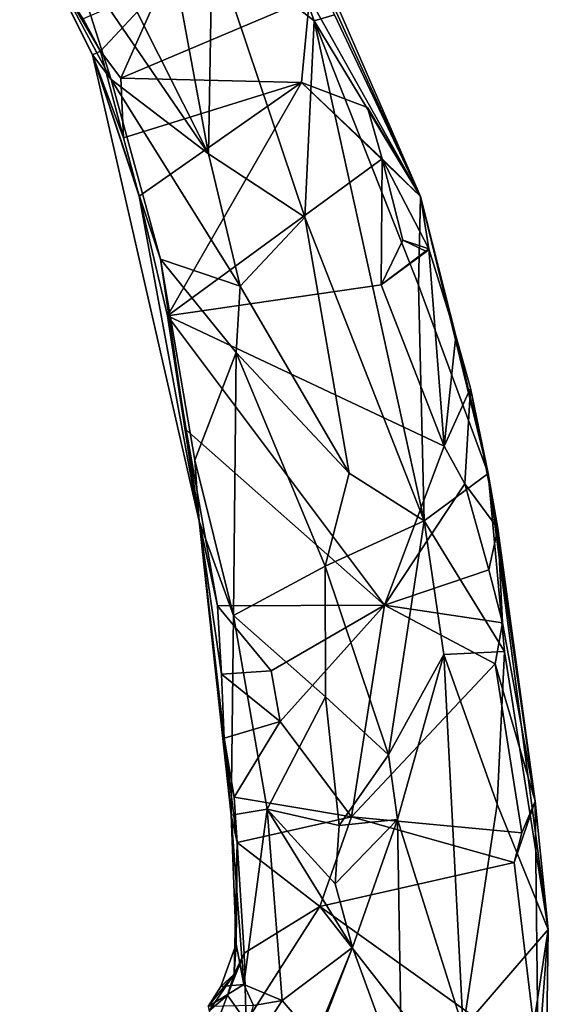
# Model space of a CAD drawing. Units: metres. Extents: x 22 to 30.1, y -9.2 to 10.4.
# Drawn here: x 23.9 to 24.5, y 7.5 to 8.5 of the extents above; entities that cross this region are included whole.
import ezdxf

# ---------------------------------------------------------------- set-up
doc = ezdxf.new("R2010")
doc.units = ezdxf.units.M

msp = doc.modelspace()

# ---------------------------------------------------------------- linework, layer by layer
at = {"layer": '1'}
for points in [[(24.8968, 8.4582, 9.9631), (24.64, 8.6024, 9.8566), (24.3988, 8.8908, 9.9763)], [(24.8968, 8.4582, 9.9631), (24.3988, 8.8908, 9.9763), (24.8197, 8.6389, 10.0371)], [(24.1037, 8.3792, 9.7409), (23.9429, 8.6997, 9.8133), (24.0651, 8.588, 9.7993)], [(23.9559, 8.5955, 9.7406), (23.9429, 8.6997, 9.8133), (24.1037, 8.3792, 9.7409)], [(24.217, 8.5217, 9.7174), (24.1078, 8.6065, 9.7978), (24.1654, 8.664, 9.7379)], [(24.1654, 8.664, 9.7379), (24.2387, 8.5279, 9.6479), (24.217, 8.5217, 9.7174)], [(24.2124, 8.5935, 9.253), (24.3311, 8.3334, 9.3845), (24.1903, 8.6568, 9.3032)], [(24.1903, 8.6568, 9.3032), (24.3311, 8.3334, 9.3845), (24.2387, 8.5279, 9.6479)], [(23.9794, 8.4852, 9.48), (23.9173, 8.6092, 9.3767), (23.9015, 8.6416, 9.6453)], [(23.9015, 8.6416, 9.6453), (23.9559, 8.5955, 9.7406), (23.9997, 8.4589, 9.6803)], [(23.9794, 8.4852, 9.48), (23.9015, 8.6416, 9.6453), (23.9997, 8.4589, 9.6803)], [(23.9697, 8.5239, 9.1735), (23.9173, 8.6092, 9.3767), (23.988, 8.4892, 9.163)], [(23.9173, 8.6092, 9.3767), (23.9794, 8.4852, 9.48), (23.988, 8.4892, 9.163)], [(24.1037, 8.3792, 9.7409), (24.0651, 8.588, 9.7993), (24.1078, 8.6065, 9.7978)], [(24.1037, 8.3792, 9.7409), (24.1078, 8.6065, 9.7978), (24.2071, 8.311, 9.7268)], [(24.2071, 8.311, 9.7268), (24.1078, 8.6065, 9.7978), (24.217, 8.5217, 9.7174)], [(23.9997, 8.4589, 9.6803), (23.9559, 8.5955, 9.7406), (24.1037, 8.3792, 9.7409)], [(24.2124, 8.5935, 9.253), (24.2121, 8.5458, 9.1596), (24.3311, 8.3334, 9.3845)], [(24.0543, 8.5601, 9.1406), (23.9697, 8.5239, 9.1735), (23.988, 8.4892, 9.163)], [(23.988, 8.4892, 9.163), (24.01, 8.4603, 9.1558), (24.0543, 8.5601, 9.1406)], [(24.0543, 8.5601, 9.1406), (24.01, 8.4603, 9.1558), (24.2121, 8.5458, 9.1596)], [(24.01, 8.4603, 9.1558), (24.2034, 8.4556, 9.1412), (24.2121, 8.5458, 9.1596)], [(24.2121, 8.5458, 9.1596), (24.2034, 8.4556, 9.1412), (24.3311, 8.3334, 9.3845)], [(24.335, 7.9856, 9.6445), (24.2071, 8.311, 9.7268), (24.217, 8.5217, 9.7174)], [(24.2387, 8.5279, 9.6479), (24.3311, 8.3334, 9.3845), (24.217, 8.5217, 9.7174)], [(24.3287, 8.2382, 9.6093), (24.335, 7.9856, 9.6445), (24.217, 8.5217, 9.7174)], [(24.3311, 8.3334, 9.3845), (24.3287, 8.2382, 9.6093), (24.217, 8.5217, 9.7174)], [(23.988, 8.4892, 9.163), (23.9794, 8.4852, 9.48), (24.0128, 8.3962, 9.1758)], [(24.01, 8.4603, 9.1558), (23.988, 8.4892, 9.163), (24.0128, 8.3962, 9.1758)], [(23.9794, 8.4852, 9.48), (24.0525, 8.266, 9.6213), (24.0938, 7.9851, 9.4222)], [(23.9794, 8.4852, 9.48), (24.0938, 7.9851, 9.4222), (24.0297, 8.3337, 9.1639)], [(24.0525, 8.266, 9.6213), (23.9794, 8.4852, 9.48), (23.9997, 8.4589, 9.6803)], [(23.9794, 8.4852, 9.48), (24.0297, 8.3337, 9.1639), (24.0128, 8.3962, 9.1758)], [(24.1378, 8.2371, 9.7046), (24.0525, 8.266, 9.6213), (23.9997, 8.4589, 9.6803)], [(24.1378, 8.2371, 9.7046), (23.9997, 8.4589, 9.6803), (24.1037, 8.3792, 9.7409)], [(24.01, 8.4603, 9.1558), (24.0128, 8.3962, 9.1758), (24.2034, 8.4556, 9.1412)], [(24.0128, 8.3962, 9.1758), (24.0297, 8.3337, 9.1639), (24.2034, 8.4556, 9.1412)], [(24.0297, 8.3337, 9.1639), (24.0599, 8.2055, 9.1623), (24.2034, 8.4556, 9.1412)], [(24.0599, 8.2055, 9.1623), (24.29, 8.3738, 9.1646), (24.2034, 8.4556, 9.1412)], [(24.3311, 8.3334, 9.3845), (24.2034, 8.4556, 9.1412), (24.2743, 8.4288, 9.1729)], [(24.2743, 8.4288, 9.1729), (24.2034, 8.4556, 9.1412), (24.29, 8.3738, 9.1646)], [(24.3311, 8.3334, 9.3845), (24.2743, 8.4288, 9.1729), (24.29, 8.3738, 9.1646)], [(24.0599, 8.2055, 9.1623), (24.289, 8.2385, 9.1548), (24.29, 8.3738, 9.1646)], [(24.1378, 8.2371, 9.7046), (24.1037, 8.3792, 9.7409), (24.2071, 8.311, 9.7268)], [(24.29, 8.3738, 9.1646), (24.289, 8.2385, 9.1548), (24.3119, 8.2864, 9.1659)], [(24.3398, 8.2771, 9.2024), (24.3311, 8.3334, 9.3845), (24.29, 8.3738, 9.1646)], [(24.3119, 8.2864, 9.1659), (24.3398, 8.2771, 9.2024), (24.29, 8.3738, 9.1646)], [(24.0938, 7.9851, 9.4222), (24.0599, 8.2055, 9.1623), (24.0297, 8.3337, 9.1639)], [(24.3311, 8.3334, 9.3845), (24.4034, 8.0365, 9.4847), (24.3287, 8.2382, 9.6093)], [(24.3398, 8.2771, 9.2024), (24.369, 8.1841, 9.1942), (24.3311, 8.3334, 9.3845)], [(24.369, 8.1841, 9.1942), (24.4034, 8.0365, 9.4847), (24.3311, 8.3334, 9.3845)], [(24.2545, 8.0368, 9.6787), (24.1378, 8.2371, 9.7046), (24.2071, 8.311, 9.7268)], [(24.2545, 8.0368, 9.6787), (24.2071, 8.311, 9.7268), (24.335, 7.9856, 9.6445)], [(24.289, 8.2385, 9.1548), (24.3375, 8.2745, 9.1888), (24.3119, 8.2864, 9.1659)], [(24.3119, 8.2864, 9.1659), (24.3375, 8.2745, 9.1888), (24.3398, 8.2771, 9.2024)], [(24.289, 8.2385, 9.1548), (24.3398, 8.2771, 9.2024), (24.3375, 8.2745, 9.1888)], [(24.3398, 8.2771, 9.2024), (24.289, 8.2385, 9.1548), (24.3563, 8.0655, 9.1616)], [(24.3398, 8.2771, 9.2024), (24.3563, 8.0655, 9.1616), (24.369, 8.1841, 9.1942)], [(24.0938, 7.9851, 9.4222), (24.0525, 8.266, 9.6213), (24.0893, 8.0508, 9.5519)], [(24.0893, 8.0508, 9.5519), (24.0525, 8.266, 9.6213), (24.1333, 8.1659, 9.6765)], [(24.1333, 8.1659, 9.6765), (24.0525, 8.266, 9.6213), (24.1378, 8.2371, 9.7046)], [(24.0599, 8.2055, 9.1623), (24.3563, 8.0655, 9.1616), (24.289, 8.2385, 9.1548)], [(24.1333, 8.1659, 9.6765), (24.1378, 8.2371, 9.7046), (24.2545, 8.0368, 9.6787)], [(24.3287, 8.2382, 9.6093), (24.4034, 8.0365, 9.4847), (24.335, 7.9856, 9.6445)], [(24.0599, 8.2055, 9.1623), (24.0938, 7.9851, 9.4222), (24.0799, 8.0833, 9.1618)], [(24.0599, 8.2055, 9.1623), (24.0799, 8.0833, 9.1618), (24.2923, 7.8951, 9.1595)], [(24.0599, 8.2055, 9.1623), (24.2923, 7.8951, 9.1595), (24.3563, 8.0655, 9.1616)], [(24.369, 8.1841, 9.1942), (24.3563, 8.0655, 9.1616), (24.3844, 8.128, 9.213)], [(24.4034, 8.0365, 9.4847), (24.369, 8.1841, 9.1942), (24.3844, 8.128, 9.213)], [(24.0893, 8.0508, 9.5519), (24.1333, 8.1659, 9.6765), (24.1307, 7.8842, 9.557)], [(24.1307, 7.8842, 9.557), (24.1333, 8.1659, 9.6765), (24.2287, 7.9371, 9.6665)], [(24.2287, 7.9371, 9.6665), (24.1333, 8.1659, 9.6765), (24.2545, 8.0368, 9.6787)], [(24.3563, 8.0655, 9.1616), (24.3786, 8.0253, 9.1628), (24.3844, 8.128, 9.213)], [(24.3844, 8.128, 9.213), (24.3786, 8.0253, 9.1628), (24.414, 7.9773, 9.2192)], [(24.4034, 8.0365, 9.4847), (24.3844, 8.128, 9.213), (24.414, 7.9773, 9.2192)], [(24.0799, 8.0833, 9.1618), (24.0938, 7.9851, 9.4222), (24.1135, 7.8946, 9.1708)], [(24.0799, 8.0833, 9.1618), (24.1135, 7.8946, 9.1708), (24.2923, 7.8951, 9.1595)], [(24.3563, 8.0655, 9.1616), (24.2923, 7.8951, 9.1595), (24.3786, 8.0253, 9.1628)], [(24.0938, 7.9851, 9.4222), (24.0893, 8.0508, 9.5519), (24.1307, 7.8842, 9.557)], [(24.2287, 7.9371, 9.6665), (24.2545, 8.0368, 9.6787), (24.335, 7.9856, 9.6445)], [(24.4034, 8.0365, 9.4847), (24.421, 7.8457, 9.5174), (24.335, 7.9856, 9.6445)], [(24.4676, 7.5476, 9.3736), (24.421, 7.8457, 9.5174), (24.4034, 8.0365, 9.4847)], [(24.4538, 7.6852, 9.2177), (24.4676, 7.5476, 9.3736), (24.4034, 8.0365, 9.4847)], [(24.4538, 7.6852, 9.2177), (24.4034, 8.0365, 9.4847), (24.414, 7.9773, 9.2192)], [(24.2923, 7.8951, 9.1595), (24.4043, 7.9332, 9.1764), (24.3786, 8.0253, 9.1628)], [(24.4043, 7.9332, 9.1764), (24.414, 7.9773, 9.2192), (24.3786, 8.0253, 9.1628)], [(24.0938, 7.9851, 9.4222), (24.1205, 7.7525, 9.2547), (24.1176, 7.8213, 9.2062)], [(24.1135, 7.8946, 9.1708), (24.0938, 7.9851, 9.4222), (24.1176, 7.8213, 9.2062)], [(24.1205, 7.7525, 9.2547), (24.0938, 7.9851, 9.4222), (24.128, 7.6702, 9.4291)], [(24.128, 7.6702, 9.4291), (24.0938, 7.9851, 9.4222), (24.1307, 7.8842, 9.557)], [(24.2968, 7.7347, 9.6389), (24.2287, 7.9371, 9.6665), (24.335, 7.9856, 9.6445)], [(24.356, 7.8422, 9.6207), (24.2968, 7.7347, 9.6389), (24.335, 7.9856, 9.6445)], [(24.421, 7.8457, 9.5174), (24.356, 7.8422, 9.6207), (24.335, 7.9856, 9.6445)], [(24.4043, 7.9332, 9.1764), (24.4188, 7.8764, 9.1811), (24.414, 7.9773, 9.2192)], [(24.4188, 7.8764, 9.1811), (24.4538, 7.6852, 9.2177), (24.414, 7.9773, 9.2192)], [(24.2293, 7.797, 9.6363), (24.1307, 7.8842, 9.557), (24.2287, 7.9371, 9.6665)], [(24.2293, 7.797, 9.6363), (24.2287, 7.9371, 9.6665), (24.2968, 7.7347, 9.6389)], [(24.2923, 7.8951, 9.1595), (24.4188, 7.8764, 9.1811), (24.4043, 7.9332, 9.1764)], [(24.1135, 7.8946, 9.1708), (24.171, 7.8248, 9.1622), (24.2923, 7.8951, 9.1595)], [(24.1135, 7.8946, 9.1708), (24.1176, 7.8213, 9.2062), (24.171, 7.8248, 9.1622)], [(24.171, 7.8248, 9.1622), (24.1806, 7.7705, 9.1625), (24.2923, 7.8951, 9.1595)], [(24.1806, 7.7705, 9.1625), (24.2569, 7.6682, 9.1504), (24.2923, 7.8951, 9.1595)], [(24.2923, 7.8951, 9.1595), (24.2569, 7.6682, 9.1504), (24.4109, 7.8322, 9.1634)], [(24.2923, 7.8951, 9.1595), (24.4109, 7.8322, 9.1634), (24.4188, 7.8764, 9.1811)], [(24.128, 7.6702, 9.4291), (24.1307, 7.8842, 9.557), (24.1665, 7.6766, 9.5444)], [(24.1665, 7.6766, 9.5444), (24.1307, 7.8842, 9.557), (24.2293, 7.797, 9.6363)], [(24.4188, 7.8764, 9.1811), (24.4109, 7.8322, 9.1634), (24.4538, 7.6852, 9.2177)], [(24.421, 7.8457, 9.5174), (24.4132, 7.6819, 9.558), (24.356, 7.8422, 9.6207)], [(24.421, 7.8457, 9.5174), (24.4676, 7.5476, 9.3736), (24.4132, 7.6819, 9.558)], [(24.4109, 7.8322, 9.1634), (24.2569, 7.6682, 9.1504), (24.4397, 7.6513, 9.1731)], [(24.356, 7.8422, 9.6207), (24.3062, 7.6655, 9.6294), (24.2968, 7.7347, 9.6389)], [(24.3062, 7.6655, 9.6294), (24.356, 7.8422, 9.6207), (24.3768, 7.4418, 9.5834)], [(24.356, 7.8422, 9.6207), (24.4132, 7.6819, 9.558), (24.3768, 7.4418, 9.5834)], [(24.4109, 7.8322, 9.1634), (24.4397, 7.6513, 9.1731), (24.4538, 7.6852, 9.2177)], [(24.171, 7.8248, 9.1622), (24.1176, 7.8213, 9.2062), (24.1806, 7.7705, 9.1625)], [(24.1176, 7.8213, 9.2062), (24.1205, 7.7525, 9.2547), (24.1806, 7.7705, 9.1625)], [(24.1665, 7.6766, 9.5444), (24.2293, 7.797, 9.6363), (24.2438, 7.659, 9.6161)], [(24.2438, 7.659, 9.6161), (24.2293, 7.797, 9.6363), (24.2968, 7.7347, 9.6389)], [(24.1806, 7.7705, 9.1625), (24.1205, 7.7525, 9.2547), (24.1312, 7.6895, 9.1804)], [(24.1806, 7.7705, 9.1625), (24.1312, 7.6895, 9.1804), (24.2569, 7.6682, 9.1504)], [(24.1344, 7.6408, 9.2131), (24.1205, 7.7525, 9.2547), (24.128, 7.6702, 9.4291)], [(24.1205, 7.7525, 9.2547), (24.1344, 7.6408, 9.2131), (24.1312, 7.6895, 9.1804)], [(24.3062, 7.6655, 9.6294), (24.2438, 7.659, 9.6161), (24.2968, 7.7347, 9.6389)], [(24.1312, 7.6895, 9.1804), (24.1344, 7.6408, 9.2131), (24.2569, 7.6682, 9.1504)], [(24.4314, 7.6193, 9.1641), (24.4571, 7.4049, 9.1774), (24.4538, 7.6852, 9.2177)], [(24.4397, 7.6513, 9.1731), (24.4314, 7.6193, 9.1641), (24.4538, 7.6852, 9.2177)], [(24.4571, 7.4049, 9.1774), (24.4676, 7.5476, 9.3736), (24.4538, 7.6852, 9.2177)], [(24.1416, 7.4887, 9.4455), (24.128, 7.6702, 9.4291), (24.1665, 7.6766, 9.5444)], [(24.1826, 7.4713, 9.5176), (24.1416, 7.4887, 9.4455), (24.1665, 7.6766, 9.5444)], [(24.1826, 7.4713, 9.5176), (24.1665, 7.6766, 9.5444), (24.2582, 7.5282, 9.603)], [(24.2582, 7.5282, 9.603), (24.1665, 7.6766, 9.5444), (24.2394, 7.5964, 9.6029)], [(24.2394, 7.5964, 9.6029), (24.1665, 7.6766, 9.5444), (24.2438, 7.659, 9.6161)], [(24.4132, 7.6819, 9.558), (24.4676, 7.5476, 9.3736), (24.3768, 7.4418, 9.5834)], [(24.1333, 7.5317, 9.392), (24.1344, 7.6408, 9.2131), (24.128, 7.6702, 9.4291)], [(24.1416, 7.4887, 9.4455), (24.1333, 7.5317, 9.392), (24.128, 7.6702, 9.4291)], [(24.1344, 7.6408, 9.2131), (24.2232, 7.5722, 9.1642), (24.2569, 7.6682, 9.1504)], [(24.2569, 7.6682, 9.1504), (24.2232, 7.5722, 9.1642), (24.4314, 7.6193, 9.1641)], [(24.3062, 7.6655, 9.6294), (24.2394, 7.5964, 9.6029), (24.2438, 7.659, 9.6161)], [(24.2582, 7.5282, 9.603), (24.2394, 7.5964, 9.6029), (24.3062, 7.6655, 9.6294)], [(24.2569, 7.6682, 9.1504), (24.4314, 7.6193, 9.1641), (24.4397, 7.6513, 9.1731)], [(24.3108, 7.3836, 9.6018), (24.2582, 7.5282, 9.603), (24.3062, 7.6655, 9.6294)], [(24.3108, 7.3836, 9.6018), (24.3062, 7.6655, 9.6294), (24.3768, 7.4418, 9.5834)], [(24.1313, 7.4997, 9.2634), (24.1422, 7.5222, 9.1745), (24.1344, 7.6408, 9.2131)], [(24.1333, 7.5317, 9.392), (24.1313, 7.4997, 9.2634), (24.1344, 7.6408, 9.2131)], [(24.1344, 7.6408, 9.2131), (24.1422, 7.5222, 9.1745), (24.2232, 7.5722, 9.1642)], [(24.2232, 7.5722, 9.1642), (24.4571, 7.4049, 9.1774), (24.4314, 7.6193, 9.1641)], [(24.1422, 7.5222, 9.1745), (24.1442, 7.4487, 9.168), (24.2232, 7.5722, 9.1642)], [(24.2232, 7.5722, 9.1642), (24.1442, 7.4487, 9.168), (24.4439, 7.2896, 9.1722)], [(24.2232, 7.5722, 9.1642), (24.4439, 7.2896, 9.1722), (24.4571, 7.4049, 9.1774)], [(24.4676, 7.5476, 9.3736), (24.4349, 7.3322, 9.5065), (24.3768, 7.4418, 9.5834)], [(24.4637, 7.2569, 9.3765), (24.4349, 7.3322, 9.5065), (24.4676, 7.5476, 9.3736)], [(24.4571, 7.4049, 9.1774), (24.4637, 7.2569, 9.3765), (24.4676, 7.5476, 9.3736)], [(24.117, 7.4865, 9.3893), (24.1313, 7.4997, 9.2634), (24.1333, 7.5317, 9.392)], [(24.1416, 7.4887, 9.4455), (24.117, 7.4865, 9.3893), (24.1333, 7.5317, 9.392)], [(24.2194, 7.4285, 9.5581), (24.1826, 7.4713, 9.5176), (24.2582, 7.5282, 9.603)], [(24.1866, 7.3526, 9.5439), (24.2194, 7.4285, 9.5581), (24.2582, 7.5282, 9.603)], [(24.1866, 7.3526, 9.5439), (24.2582, 7.5282, 9.603), (24.3108, 7.3836, 9.6018)], [(24.1313, 7.4997, 9.2634), (24.124, 7.4772, 9.1901), (24.1422, 7.5222, 9.1745)], [(24.124, 7.4772, 9.1901), (24.1442, 7.4487, 9.168), (24.1422, 7.5222, 9.1745)], [(24.1035, 7.4649, 9.4124), (24.1046, 7.4603, 9.2213), (24.1313, 7.4997, 9.2634)], [(24.117, 7.4865, 9.3893), (24.1035, 7.4649, 9.4124), (24.1313, 7.4997, 9.2634)], [(24.1046, 7.4603, 9.2213), (24.124, 7.4772, 9.1901), (24.1313, 7.4997, 9.2634)], [(24.1035, 7.4649, 9.4124), (24.117, 7.4865, 9.3893), (24.1416, 7.4887, 9.4455)], [(24.1522, 7.4661, 9.4612), (24.1035, 7.4649, 9.4124), (24.1416, 7.4887, 9.4455)], [(24.1522, 7.4661, 9.4612), (24.1416, 7.4887, 9.4455), (24.1826, 7.4713, 9.5176)], [(24.1046, 7.4603, 9.2213), (24.1104, 7.4398, 9.1708), (24.124, 7.4772, 9.1901)], [(24.124, 7.4772, 9.1901), (24.1104, 7.4398, 9.1708), (24.1442, 7.4487, 9.168)], [(24.1288, 7.3878, 9.5428), (24.1522, 7.4661, 9.4612), (24.1826, 7.4713, 9.5176)], [(24.1288, 7.3878, 9.5428), (24.1826, 7.4713, 9.5176), (24.2194, 7.4285, 9.5581)]]:
    msp.add_3dface(points, dxfattribs=at)

doc.saveas('drawing.dxf')
